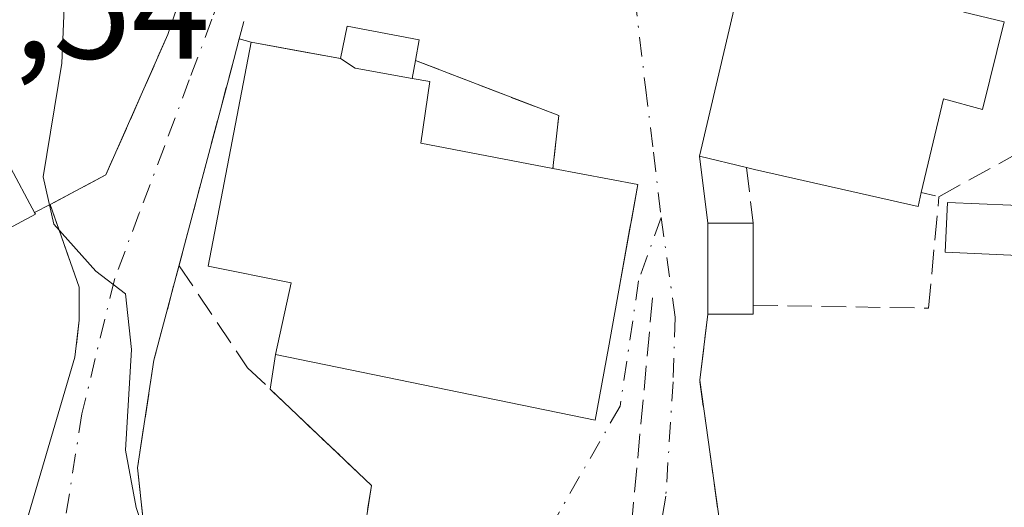
# Model space of a CAD drawing. Units: metres. Extents: x 593331 to 596774, y 4763769 to 4766130.
# Drawn here: x 595635 to 595701, y 4764420 to 4764453 of the extents above; entities that cross this region are included whole.
import ezdxf

# ---------------------------------------------------------------- set-up
doc = ezdxf.new("R2010")
doc.units = ezdxf.units.M
doc.header["$MEASUREMENT"] = 0
for name, pattern in [('DGN Style 2', [1.6480167562047852, 0.988810053722871, -0.6592067024819142]), ('DGN Style 3', [2.307223458686699, 1.648016756204785, -0.6592067024819142]), ('DGN Style 4', [2.6384748266838614, 1.318413404963828, -0.6592067024819142, 0.001648016756204785, -0.6592067024819142])]:
    doc.linetypes.add(name, pattern=pattern)
for name, color, linetype, lineweight in [('Alambrada', 7, 'DGN Style 2', 0), ('Curva de nivel normal', 30, 'Continuous', 0), ('Edificación Cxs', 1, 'Continuous', 13), ('Edificación ligera Cxs', 1, 'Continuous', 0), ('Edificación religiosa Cxs', 192, 'Continuous', 13), ('Elemento construido Cxs', 1, 'Continuous', 0), ('Muro lineal', 1, 'DGN Style 3', 13), ('Obra de contención lineal', 1, 'DGN Style 3', 13), ('Rótulo de punto de cota en terreno', 7, 'Continuous', 0), ('Vía urbana Cxs', 4, 'Continuous', 0), ('Vía urbana eje', 4, 'DGN Style 4', 0)]:
    doc.layers.add(name, color=color, linetype=linetype, lineweight=lineweight)
doc.styles.add('Style-Arial', font='txt')

# ---------------------------------------------------------------- blocks, each defined once
blk = doc.blocks.new('*U21')
at = {"layer": 'Vía urbana Cxs', "color": 4, "linetype": 'Continuous', "lineweight": 0}
for points in [[(595684.2500999998, 4764459.4001, 700.8907999999938), (595680.6001000004, 4764443.840100001, 701.5620999999956), (595681.1801000005, 4764439.3301, 700.8190000000033), (595681.1801000005, 4764433.200099999, 701.0954000000056), (595680.6201, 4764428.7401, 702.1294000000053), (595683.5301000001, 4764407.970100001, 702.3003000000026)], [(595658.0500999996, 4764419.030099999, 703.931500000006), (595658.4600999998, 4764421.630100001, 702.0498999999982), (595651.6107999999, 4764428.135299999, 701.6689000000042), (595651.9901000002, 4764430.460100001, 704.2406999999948), (595673.5701000001, 4764426.040100001, 703.3049000000028), (595674.4600999998, 4764430.9301, 706.7125999999989), (595675.1601, 4764434.800100001, 707.4738000000071), (595675.8914999999, 4764438.874399999, 705.6328000000068), (595676.0302999998, 4764439.647299999, 704.8043999999937), (595676.4401000004, 4764441.9301, 702.646900000007), (595670.7100999998, 4764443.020099999, 706.4667999999947), (595671.1001000004, 4764446.590100001, 701.054999999993), (595661.4401000004, 4764450.300100001, 702.0595999999932), (595661.6901000004, 4764451.690099999, 700.5173000000068), (595656.8201000001, 4764452.630100001, 701.6266000000034), (595656.3800999997, 4764450.4301, 707.0120000000024), (595653.2510000002, 4764451.009400001, 708.7045000000071), (595650.3300999999, 4764451.550100001, 704.5013999999939), (595649.5318999998, 4764451.7622, 702.9572000000044), (595648.9770000001, 4764449.673900001, 705.671199999997), (595646.6677999999, 4764440.9846, 705.1870000000055), (595643.7701000003, 4764430.0801, 697.488200000007), (595642.6601, 4764422.8301, 696.6349999999948), (595643.2100999998, 4764417.8101, 695.9848000000056)], [(595634.5601000005, 4764417.130100001, 692.2785000000003), (595638.4401000004, 4764430.280099999, 695.0932999999932), (595638.7200999996, 4764432.790100001, 695.5779999999941), (595638.7200999996, 4764435.020099999, 695.6272000000026), (595636.7701000003, 4764440.590100001, 695.8274999999994), (595640.5301000001, 4764442.5801, 696.3031999999948), (595644.7100999998, 4764452.0601, 699.2831000000006), (595645.3701, 4764453.960100001, 699.9339000000036), (595647.2987000003, 4764459.523200001, 700.1959999999963), (595647.9700999996, 4764461.460100001, 699.8150000000023), (595649.7301000003, 4764466.5601, 699.8573000000034), (595651.6801000005, 4764473.2501, 698.8549000000058), (595654.4700999996, 4764488.5801, 698.8071999999956), (595655.0301000001, 4764495.270099999, 698.9228000000003), (595648.6201, 4764490.530099999, 697.1640999999945), (595644.1601, 4764486.9101, 696.0145000000048), (595641.5361000003, 4764484.104900001, 695.6040999999968), (595639.7724000001, 4764481.934599999, 694.9036999999954), (595637.7401000002, 4764478.550100001, 694.0179000000062), (595634.4001000002, 4764470.1801, 693.1315000000031)]]:
    blk.add_polyline3d(points, dxfattribs=at)

msp = doc.modelspace()

# ---------------------------------------------------------------- linework, layer by layer
at = {"layer": 'Alambrada', "color": 7, "linetype": 'DGN Style 2', "lineweight": 0, "extrusion": (0.5340883746477397, -0.1256678535028427, 0.8360366012694205), "elevation": -279997.4754282549, "flags": 128}
msp.add_lwpolyline([(4774226.76482701, 427920.1866903752), (4774226.76482701, 427918.7244368774)], dxfattribs=at)
at = {"layer": 'Curva de nivel normal', "color": 30, "linetype": 'Continuous', "lineweight": 0, "elevation": 695, "flags": 128}
msp.add_lwpolyline([(595637.8153999997, 4764456.5427), (595637.5599999996, 4764450.119999999), (595636.29, 4764442.449999999), (595637.0099999999, 4764439.26), (595639.8499999996, 4764436.100000001), (595641.8499999996, 4764434.57), (595642.2699999996, 4764430.810000001), (595641.8600000005, 4764424.02), (595642.5800000001, 4764420.140000001), (595644.0800000001, 4764415.640000001), (595648.2400000002, 4764408.130000001), (595650.2199999997, 4764405.26), (595650.9900000002, 4764401.58), (595651.0610999997, 4764401.377499999)], dxfattribs=at)
at = {"layer": 'Edificación Cxs', "color": 1, "linetype": 'Continuous', "lineweight": 13, "flags": 128}
for points, elevation in [([(595701.1700999998, 4764452.920100001), (595699.7100999998, 4764446.9901), (595697.0800999999, 4764447.720100001), (595695.5800999999, 4764441.390100001), (595695.3601000002, 4764440.450099999), (595684.3201000001, 4764442.960100001), (595683.7701000003, 4764443.090100001), (595680.6001000004, 4764443.840100001), (595684.2500999998, 4764459.4001), (595685.3601000002, 4764459.140100001), (595699.0000999998, 4764455.950099999), (595698.4501, 4764453.5701)], 702.2639000000055), ([(595627.1801000005, 4764435.340100001), (595628.7100999998, 4764432.200099999), (595630.5701000001, 4764433.050100001), (595632.4401000004, 4764428.190099999), (595630.9401000004, 4764427.450099999), (595627.9401000004, 4764425.960100001), (595623.9301000005, 4764433.610099999), (595623.0100999996, 4764433.110099999), (595617.0201000003, 4764444.300100001), (595629.8601000002, 4764450.9901), (595635.3901000004, 4764440.630100001), (595635.7200999996, 4764440.040100001), (595635.7801000001, 4764439.940099999), (595632.4101, 4764438.140100001), (595627.9600999998, 4764435.7601)], 696.2565000000031)]:
    msp.add_lwpolyline(points, close=True, dxfattribs=dict(at, elevation=elevation))
at = {"layer": 'Edificación Cxs', "color": 1, "linetype": 'Continuous', "lineweight": 13, "extrusion": (0.877000489574303, 0.4788987741608445, 0.03906539893145116), "elevation": 2804084.500126895, "flags": 128}
msp.add_lwpolyline([(3896153.546618924, -108932.5719649523), (3896141.803619683, -108929.7135830234), (3896141.127636791, -108929.889317169)], dxfattribs=at)
at = {"layer": 'Edificación Cxs', "color": 1, "linetype": 'Continuous', "lineweight": 13}
for points in [[(595683.7701000003, 4764443.090100001, 702.1178999999976), (595680.6001000004, 4764443.840100001, 701.5620999999956), (595684.2500999998, 4764459.4001, 700.8907999999938), (595685.3601000002, 4764459.140100001, 701.4784000000074), (595699.0000999998, 4764455.950099999, 700.8089000000036), (595698.4501, 4764453.5701, 701.3874000000069), (595701.1700999998, 4764452.920100001, 700.7535000000062)], [(595701.1700999998, 4764452.920100001, 700.7535000000062), (595699.7100999998, 4764446.9901, 700.351800000004), (595697.0800999999, 4764447.720100001, 701.109700000001), (595695.5800999999, 4764441.390100001, 700.4036000000052)], [(595695.5800999999, 4764441.390100001, 700.4036000000052), (595695.3601000002, 4764440.450099999, 700.1503999999986), (595684.3201000001, 4764442.960100001, 702.2639000000055), (595683.7701000003, 4764443.090100001, 702.1178999999976)], [(595635.7200999996, 4764440.040100001, 695.9413000000059), (595635.7801000001, 4764439.940099999, 695.9133000000002), (595632.4101, 4764438.140100001, 695.7994000000035), (595627.9600999998, 4764435.7601, 696.2565000000031), (595627.1801000005, 4764435.340100001, 696.2330999999976)]]:
    msp.add_polyline3d(points, dxfattribs=at)
at = {"layer": 'Edificación ligera Cxs', "color": 1, "linetype": 'Continuous', "lineweight": 0, "elevation": 701.0954000000057, "flags": 128}
msp.add_lwpolyline([(595684.2401000002, 4764433.200099999), (595681.1801000005, 4764433.200099999), (595681.1801000005, 4764439.3301), (595684.2401000002, 4764439.3301), (595684.2401000002, 4764433.800100001)], close=True, dxfattribs=at)
at = {"layer": 'Edificación ligera Cxs', "color": 1, "linetype": 'Continuous', "lineweight": 0, "extrusion": (0.1729905238385644, 0.04436485114313229, 0.9839237971739005), "elevation": 315110.3935382564, "flags": 128}
msp.add_lwpolyline([(4467102.443236141, -1732155.154595881), (4467108.381077037, -1732156.702285277), (4467107.620914919, -1732159.714792132)], dxfattribs=at)
at = {"layer": 'Edificación ligera Cxs', "color": 1, "linetype": 'Continuous', "lineweight": 0, "extrusion": (0, -0.06417126095855565, 0.9979389005680604), "elevation": -305041.2419218244, "flags": 128}
msp.add_lwpolyline([(595684.2401000002, 4754664.284818015), (595684.2401000002, 4754658.743396595)], dxfattribs=at)
at = {"layer": 'Edificación ligera Cxs', "color": 1, "linetype": 'Continuous', "lineweight": 0, "extrusion": (0, 0.1722210311915151, 0.9850583314785634), "elevation": 821225.1694436144, "flags": 128}
msp.add_lwpolyline([(-595684.2401000002, -4693124.667692432), (-595684.2401000002, -4693124.058591446)], dxfattribs=at)
at = {"layer": 'Edificación ligera Cxs', "color": 1, "linetype": 'Continuous', "lineweight": 0, "extrusion": (0.3287277099663738, 0, 0.9444247416815508), "elevation": 196479.0420463794, "flags": 128}
msp.add_lwpolyline([(4764433.200099999, -562348.8152227873), (4764433.200099999, -562345.5751551943)], dxfattribs=at)
at = {"layer": 'Edificación ligera Cxs', "color": 1, "linetype": 'Continuous', "lineweight": 0}
msp.add_polyline3d([(595703.7600999996, 4764440.450099999, 700.1070000000036), (595703.6101000002, 4764437.090100001, 699.1149000000005), (595697.2001, 4764437.370100001, 698.8733000000066), (595697.3501000004, 4764440.7301, 699.2195999999967), (595703.7600999996, 4764440.450099999, 700.1070000000036)], dxfattribs=at)
msp.add_3dface([(595703.7600999996, 4764440.450099999, 700.1070000000036), (595703.6101000002, 4764437.090100001, 700.1070000000036), (595697.2001, 4764437.370100001, 700.1070000000036), (595697.3501000004, 4764440.7301, 700.1070000000036)], dxfattribs=at)
at = {"layer": 'Edificación religiosa Cxs', "color": 192, "linetype": 'Continuous', "lineweight": 13, "elevation": 711.1003000000056, "flags": 128}
msp.add_lwpolyline([(595656.3800999997, 4764450.4301), (595657.3501000004, 4764449.790100001), (595661.2100999998, 4764449.0801), (595662.3901000004, 4764448.880100001), (595661.8000999996, 4764444.7301), (595670.7100999998, 4764443.020099999), (595676.4401000004, 4764441.9301), (595675.1601, 4764434.800100001), (595674.4600999998, 4764430.9301), (595673.5701000001, 4764426.040100001), (595651.9901000002, 4764430.460100001), (595653.0301000001, 4764435.300100001), (595647.4401000004, 4764436.440099999), (595649.0500999996, 4764444.860099999), (595650.3300999999, 4764451.550100001)], close=True, dxfattribs=at)
at = {"layer": 'Edificación religiosa Cxs', "color": 192, "linetype": 'Continuous', "lineweight": 13, "extrusion": (0.4554541667527188, 0.832789048928697, 0.3146806348856296), "elevation": 4239298.805605318, "flags": 128}
msp.add_lwpolyline([(1763519.039655389, -1404682.897558843), (1763522.76694901, -1404678.991312166), (1763523.925080927, -1404679.29662267)], dxfattribs=at)
at = {"layer": 'Edificación religiosa Cxs', "color": 192, "linetype": 'Continuous', "lineweight": 13}
for points in [[(595670.7100999998, 4764443.020099999, 706.4667999999947), (595676.4401000004, 4764441.9301, 702.646900000007), (595675.1601, 4764434.800100001, 707.4738000000071), (595674.4600999998, 4764430.9301, 706.7125999999989), (595673.5701000001, 4764426.040100001, 703.3049000000028), (595651.9901000002, 4764430.460100001, 704.2406999999948), (595653.0301000001, 4764435.300100001, 711.1003000000055), (595647.4401000004, 4764436.440099999, 706.0813000000054), (595649.0500999996, 4764444.860099999, 709.9649999999965), (595650.3300999999, 4764451.550100001, 704.5013999999939), (595656.3800999997, 4764450.4301, 707.0120000000024)], [(595661.2100999998, 4764449.0801, 703.5939999999973), (595662.3901000004, 4764448.880100001, 702.1377000000067), (595661.8000999996, 4764444.7301, 708.8218000000053), (595670.7100999998, 4764443.020099999, 706.4667999999947)]]:
    msp.add_polyline3d(points, dxfattribs=at)
at = {"layer": 'Elemento construido Cxs', "color": 1, "linetype": 'Continuous', "lineweight": 0, "elevation": 707.3018000000012, "flags": 128}
msp.add_lwpolyline([(595661.2100999998, 4764449.0801), (595657.3501000004, 4764449.790100001), (595656.3800999997, 4764450.4301), (595656.8201000001, 4764452.630100001), (595661.6901000004, 4764451.690099999), (595661.4401000004, 4764450.300100001)], close=True, dxfattribs=at)
at = {"layer": 'Elemento construido Cxs', "color": 1, "linetype": 'Continuous', "lineweight": 0, "extrusion": (0.4554541667527188, 0.832789048928697, 0.3146806348856296), "elevation": 4239298.805605318, "flags": 128}
msp.add_lwpolyline([(1763519.039655389, -1404682.897558843), (1763522.76694901, -1404678.991312166), (1763523.925080927, -1404679.29662267)], dxfattribs=at)
at = {"layer": 'Elemento construido Cxs', "color": 1, "linetype": 'Continuous', "lineweight": 0, "extrusion": (0.144022721083123, 0.7639466063783156, 0.6290016203594931), "elevation": 3726016.016093025, "flags": 128}
msp.add_lwpolyline([(297317.179153105, -3013835.902804161), (297317.179153105, -3013833.929055605)], dxfattribs=at)
at = {"layer": 'Elemento construido Cxs', "color": 1, "linetype": 'Continuous', "lineweight": 0}
msp.add_polyline3d([(595656.3800999997, 4764450.4301, 707.0120000000024), (595656.8201000001, 4764452.630100001, 701.6266000000034), (595661.6901000004, 4764451.690099999, 700.5173000000068), (595661.4401000004, 4764450.300100001, 702.0595999999932)], dxfattribs=at)
at = {"layer": 'Muro lineal', "color": 1, "linetype": 'DGN Style 3', "lineweight": 13, "extrusion": (0.3510777383956373, 0.7697740739044099, 0.5330968924572836), "elevation": 3877048.054453942, "flags": 128}
msp.add_lwpolyline([(1435094.474804267, -2442089.666264088), (1435084.146250847, -2442090.85365847), (1435083.019685148, -2442084.45714153)], dxfattribs=at)
at = {"layer": 'Muro lineal', "color": 1, "linetype": 'DGN Style 3', "lineweight": 13, "extrusion": (0.0541054959833175, -0.4328439680421962, 0.8998437056699822), "elevation": -2029398.890426681, "flags": 128}
msp.add_lwpolyline([(1182040.260501121, 4187968.310747006), (1182040.260501121, 4187964.099725561)], dxfattribs=at)
at = {"layer": 'Muro lineal', "color": 1, "linetype": 'DGN Style 3', "lineweight": 13, "extrusion": (0.640973885857095, 0.09607024213196379, 0.761526746888093), "elevation": 840070.2347950315, "flags": 128}
msp.add_lwpolyline([(4623507.500347812, -985961.8009406601), (4623503.172621716, -985960.2055902812), (4623482.200719574, -985959.9419100301)], dxfattribs=at)
at = {"layer": 'Muro lineal', "color": 1, "linetype": 'DGN Style 3', "lineweight": 13}
for points in [[(595684.2401000002, 4764433.800100001, 699.9253999999928), (595696.0701000001, 4764433.590100001, 699.1677000000054), (595696.7701000003, 4764441.110099999, 699.6012999999948), (595704.3901000004, 4764445.3101, 701.6165000000037)], [(595636.7701000003, 4764440.590100001, 695.8274999999994), (595638.7200999996, 4764435.020099999, 695.6272000000026), (595638.7200999996, 4764432.790100001, 695.5779999999941), (595638.4401000004, 4764430.280099999, 695.0932999999932)], [(595645.4700999996, 4764436.460100001, 702.2268999999943), (595650.1001000004, 4764429.5701, 702.0204999999987), (595658.4600999998, 4764421.630100001, 702.0498999999982), (595658.0500999996, 4764419.030099999, 703.931500000006)], [(595677.4401000004, 4764434.300100001, 702.8058000000019), (595675.8501000004, 4764417.190099999, 700.7084999999935), (595673.8501000004, 4764417.4301, 701.3684000000068), (595673.1901000004, 4764413.790100001, 702.1561999999976), (595673.1420999998, 4764413.5255, 702.2127000000038), (595672.9061000004, 4764412.2237, 702.5739000000032)]]:
    msp.add_polyline3d(points, dxfattribs=at)
at = {"layer": 'Obra de contención lineal', "color": 1, "linetype": 'DGN Style 3', "lineweight": 13}
for points in [[(595651.0301000001, 4764457.4001, 699.0997000000061), (595643.7701000003, 4764430.0801, 697.488200000007), (595642.6601, 4764422.8301, 696.6349999999948), (595643.2100999998, 4764417.8101, 695.9848000000056), (595643.6901000004, 4764416.690099999, 695.8987000000052), (595652.3701, 4764401.970100001, 698.6998000000021)], [(595645.3701, 4764453.960100001, 699.9339000000036), (595644.7100999998, 4764452.0601, 699.2831000000006), (595640.5301000001, 4764442.5801, 696.3031999999948), (595636.7701000003, 4764440.590100001, 695.8274999999994), (595635.7200999996, 4764440.040100001, 695.9413000000059)]]:
    msp.add_polyline3d(points, dxfattribs=at)
at = {"layer": 'Vía urbana Cxs', "color": 4, "linetype": 'Continuous', "lineweight": 0, "extrusion": (-0.8522266828262932, 0.2264561247252104, 0.4716219933944269), "elevation": 571642.3878857753, "flags": 128}
msp.add_lwpolyline([(-4757629.257672515, -304938.0465463151), (-4757629.257672515, -304939.7977354224)], dxfattribs=at)
at = {"layer": 'Vía urbana Cxs', "color": 4, "linetype": 'Continuous', "lineweight": 0, "extrusion": (-0.1820348323869106, -0.9832920826028716, 9.40089639429176e-06), "elevation": -4793276.588536327, "flags": 128}
msp.add_lwpolyline([(-281591.7329672241, 752.0730966312498), (-281594.9152392581, 753.7655966313291), (-281597.8857633364, 749.56249663113)], dxfattribs=at)
at = {"layer": 'Vía urbana Cxs', "color": 4, "linetype": 'Continuous', "lineweight": 0, "extrusion": (0.3510777383956373, 0.7697740739044099, 0.5330968924572836), "elevation": 3877048.054453942, "flags": 128}
msp.add_lwpolyline([(1435083.019685148, -2442084.45714153), (1435084.146250847, -2442090.85365847), (1435094.474804267, -2442089.666264088)], dxfattribs=at)
at = {"layer": 'Vía urbana Cxs', "color": 4, "linetype": 'Continuous', "lineweight": 0, "extrusion": (0.02057193136260014, -0.1599645007415021, 0.9869083818382204), "elevation": -749195.2022563622, "flags": 128}
msp.add_lwpolyline([(1198532.393021594, 4588789.342167027), (1198532.393021594, 4588784.734705947)], dxfattribs=at)
at = {"layer": 'Vía urbana Cxs', "color": 4, "linetype": 'Continuous', "lineweight": 0, "extrusion": (0, 0.04504395686624328, 0.9989850058683725), "elevation": 215309.3073496851, "flags": 128}
msp.add_lwpolyline([(-595681.1801000005, -4759571.884478645), (-595681.1801000005, -4759565.748250408)], dxfattribs=at)
at = {"layer": 'Vía urbana Cxs', "color": 4, "linetype": 'Continuous', "lineweight": 0, "extrusion": (0.640973885857095, 0.09607024213196379, 0.761526746888093), "elevation": 840070.2347950315, "flags": 128}
msp.add_lwpolyline([(4623507.500347812, -985961.8009406601), (4623503.172621716, -985960.2055902812), (4623482.200719574, -985959.9419100301)], dxfattribs=at)
at = {"layer": 'Vía urbana Cxs', "color": 4, "linetype": 'Continuous', "lineweight": 0, "extrusion": (-0.05691278124847499, -0.1928873900384019, 0.9795689817949202), "elevation": -952217.0701568815, "flags": 128}
msp.add_lwpolyline([(-777022.7048368932, 4641548.229362178), (-777022.7048368931, 4641562.225790258)], dxfattribs=at)
at = {"layer": 'Vía urbana Cxs', "color": 4, "linetype": 'Continuous', "lineweight": 0, "extrusion": (-0.1187447508275131, -0.7278085862540843, 0.6754216060548723), "elevation": -3537848.285230971, "flags": 128}
msp.add_lwpolyline([(-179312.142063196, 3241304.28325128), (-179312.1420631959, 3241307.770760245)], dxfattribs=at)
at = {"layer": 'Vía urbana Cxs', "color": 4, "linetype": 'Continuous', "lineweight": 0, "extrusion": (0.4204361865373849, 0.4874942582988721, 0.7652337951080923), "elevation": 2573601.792541211, "flags": 128}
msp.add_lwpolyline([(2660578.990266867, -3058167.907837423), (2660580.377852134, -3058170.830700007), (2660589.813180486, -3058171.4225424)], dxfattribs=at)
at = {"layer": 'Vía urbana Cxs', "color": 4, "linetype": 'Continuous', "lineweight": 0}
for points in [[(595699.0000999998, 4764455.950099999, 700.8089000000036), (595685.3601000002, 4764459.140100001, 701.4784000000074), (595684.2500999998, 4764459.4001, 700.8907999999938), (595680.6001000004, 4764443.840100001, 701.5620999999956)], [(595636.7701000003, 4764440.590100001, 695.8274999999994), (595640.5301000001, 4764442.5801, 696.3031999999948), (595644.7100999998, 4764452.0601, 699.2831000000006), (595645.3701, 4764453.960100001, 699.9339000000036)], [(595661.4401000004, 4764450.300100001, 702.0595999999932), (595661.6901000004, 4764451.690099999, 700.5173000000068), (595656.8201000001, 4764452.630100001, 701.6266000000034), (595656.3800999997, 4764450.4301, 707.0120000000024)], [(595649.5318999998, 4764451.7622, 702.9572000000044), (595648.9770000001, 4764449.673900001, 705.671199999997), (595646.6678999999, 4764440.9846, 705.1872000000003), (595643.7701000003, 4764430.0801, 697.488200000007), (595642.6601, 4764422.8301, 696.6349999999948), (595643.2100999998, 4764417.8101, 695.9848000000056), (595643.6901000004, 4764416.690099999, 695.8987000000052), (595644.7180000005, 4764414.946900001, 695.9128000000055), (595651.2222999996, 4764403.9166, 698.5871999999945), (595652.3701, 4764401.970100001, 698.6998000000021)], [(595651.9901000002, 4764430.460100001, 704.2406999999948), (595673.5701000001, 4764426.040100001, 703.3049000000028), (595674.4600999998, 4764430.9301, 706.7125999999989), (595675.1601, 4764434.800100001, 707.4738000000071), (595675.8914999999, 4764438.874399999, 705.6328000000068), (595676.0302999998, 4764439.647299999, 704.8043999999937), (595676.4401000004, 4764441.9301, 702.646900000007), (595670.7100999998, 4764443.020099999, 706.4667999999947)], [(595638.4401000004, 4764430.280099999, 695.0932999999932), (595638.7200999996, 4764432.790100001, 695.5779999999941), (595638.7200999996, 4764435.020099999, 695.6272000000026), (595636.7701000003, 4764440.590100001, 695.8274999999994)]]:
    msp.add_polyline3d(points, dxfattribs=at)
at = {"layer": 'Vía urbana eje', "color": 4, "linetype": 'DGN Style 4', "lineweight": 0}
for points in [[(595652.3000999996, 4764465.360099999, 698.6364999999934), (595650.7600999996, 4764461.2601, 698.9793999999965), (595649.2301000003, 4764457.1801, 699.7504000000044), (595647.6901000004, 4764453.090100001, 699.8522999999988), (595646.1601, 4764448.9901, 701.3527000000031), (595644.4801000003, 4764444.5001, 700.2724000000017), (595642.7801000001, 4764440.0101, 697.1000000000058), (595641.1001000004, 4764435.520099999, 696.0978999999934), (595638.9139, 4764426.476700001, 694.7427000000025), (595637.3339000001, 4764416.4529, 692.645399999994), (595637.4823000003, 4764413.906500001, 692.499800000005)], [(595675.3901000004, 4764461.7301, 699.2989999999991), (595675.9200999998, 4764457.3201, 699.0267000000022), (595676.9600999998, 4764448.5101, 699.5953000000009), (595677.5000999998, 4764444.110099999, 700.7915999999968), (595678.0100999996, 4764439.720100001, 702.2568000000028)], [(595678.0100999996, 4764439.720100001, 702.2568000000028), (595676.4971000003, 4764435.443700001, 704.9630000000034), (595675.2402999997, 4764426.9769, 702.6812999999966), (595669.4593000002, 4764416.908700001, 703.4373999999953)], [(595678.0100999996, 4764439.720100001, 702.2568000000028), (595678.9641000004, 4764432.963300001, 701.8846000000049), (595678.8318999996, 4764428.635500001, 701.7375999999931), (595678.3290999997, 4764420.9089, 700.434500000003), (595677.7468999998, 4764417.522100001, 700.0412999999971), (595675.5859000003, 4764414.382300001, 701.2599000000046), (595673.6158999996, 4764411.891100001, 702.5537999999942)]]:
    msp.add_polyline3d(points, dxfattribs=at)

# ---------------------------------------------------------------- block references
at = {"layer": 'Vía urbana Cxs', "color": 4, "linetype": 'Continuous', "lineweight": 0}
msp.add_blockref('*U21', (0, 0), dxfattribs=at)

# ---------------------------------------------------------------- texts
at = {"layer": 'Rótulo de punto de cota en terreno', "color": 7, "linetype": 'Continuous', "lineweight": 0, "style": 'Style-Arial'}
msp.add_text('687,54', height=7.000000000000002, dxfattribs=at).set_placement((595618.4078000003, 4764450.437799999))

doc.saveas('drawing.dxf')
